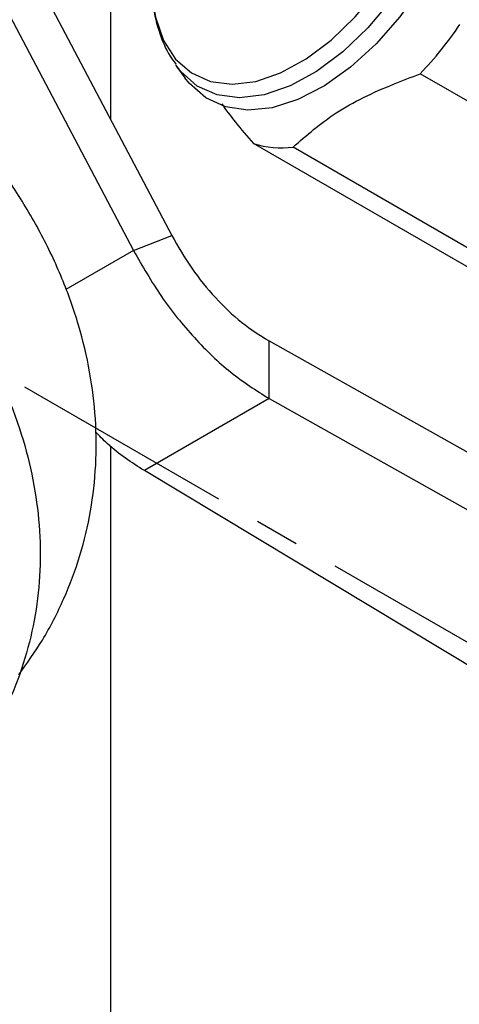
# Model space of a CAD drawing. Units: millimetres. Extents: x 3 to 4496, y 5 to 4495.
# Drawn here: x 798 to 823, y 641 to 697 of the extents above; entities that cross this region are included whole.
import ezdxf

# ---------------------------------------------------------------- set-up
doc = ezdxf.new("R2010")
doc.units = ezdxf.units.MM
doc.linetypes.add('CENTERX2', pattern=[20.32, 12.7, -2.54, 2.54, -2.54])

msp = doc.modelspace()

# ---------------------------------------------------------------- linework, layer by layer
at = {"color": 7, "linetype": 'Continuous', "lineweight": 25}
for p, q in [((798.283, 701.278), (806.854, 685.002)), ((803.403, 691.554), (803.403, 701.401)), ((796.116, 700.429), (804.687, 684.153)), ((807.135, 694.593), (807.608, 693.94)), ((807.85, 693.632), (807.608, 693.94)), ((883.17, 658.25), (820.944, 694.172)), ((873.712, 654.288), (811.487, 690.21)), ((875.959, 654.087), (813.733, 690.009)), ((804.687, 684.153), (806.854, 685.002)), ((812.375, 675.752), (812.375, 679.018)), ((812.375, 679.018), (843.549, 661.524)), ((812.375, 675.752), (805.304, 671.67)), ((812.375, 675.752), (843.549, 658.258)), ((803.403, 620.917), (803.403, 673.052)), ((826.75, 658.757), (805.304, 671.67))]:
    msp.add_line(p, q, dxfattribs=at)
at = {"color": 7, "linetype": 'CENTERX2'}
msp.add_line((763.316, 696.74), (889.181, 624.08), dxfattribs=at)
at = {"color": 8, "linetype": 'Continuous', "lineweight": 25}
msp.add_line((804.687, 684.153), (800.854, 681.94), dxfattribs=at)
at = {"color": 7, "linetype": 'Continuous', "lineweight": 25, "flags": 128}
msp.add_lwpolyline([(819.71, 714.904), (819.93, 714.876), (821.127, 714.523), (822.153, 713.854), (822.98, 712.888), (823.584, 711.652), (823.948, 710.183), (824.06, 708.521), (823.918, 706.716), (823.526, 704.819), (822.895, 702.884), (822.044, 700.968), (820.996, 699.125), (819.782, 697.408), (818.437, 695.868), (816.999, 694.547), (815.51, 693.485), (814.013, 692.711), (812.551, 692.248), (811.165, 692.109), (809.896, 692.299), (808.781, 692.812), (807.85, 693.632), (807.85, 693.632)], dxfattribs=at)
at = {"color": 8, "linetype": 'Continuous', "lineweight": 25, "flags": 128}
for points in [[(805.762, 698.382), (805.933, 697.381), (806.389, 696.067), (807.076, 695.002), (807.973, 694.218), (809.051, 693.738), (810.279, 693.578), (811.619, 693.741), (813.03, 694.224), (814.47, 695.011), (815.894, 696.079), (817.26, 697.395), (818.526, 698.919), (819.653, 700.605), (820.607, 702.401), (821.36, 704.254), (821.888, 706.106), (822.175, 707.901), (822.213, 709.586), (822.001, 711.108), (821.544, 712.421), (820.857, 713.486), (820.857, 713.486)], [(821.712, 713.531), (822.427, 712.422), (822.903, 711.055), (823.124, 709.471), (823.084, 707.718), (822.785, 705.85), (822.236, 703.922), (821.452, 701.994), (820.459, 700.125), (819.286, 698.371), (817.969, 696.785), (816.547, 695.415), (815.065, 694.304), (813.567, 693.485), (812.098, 692.982), (810.704, 692.812), (809.426, 692.979), (808.303, 693.478), (807.371, 694.294), (807.08, 694.671)]]:
    msp.add_lwpolyline(points, dxfattribs=at)
at = {"color": 7, "linetype": 'Continuous', "lineweight": 25}
for centre, radius, start, end in [((805.17, 709.153), 21.754, 316.4786, 325.9322), ((813.087, 695.44), 5.469, 252.9912, 276.7898)]:
    msp.add_arc(centre, radius, start, end, dxfattribs=at)
for points, knots in [([(798.185, 660.074), (798.649, 660.726), (799.631, 662.106), (800.782, 664.382), (801.699, 666.833), (802.302, 669.369), (802.596, 671.965), (802.579, 674.603), (802.253, 677.264), (801.618, 679.929), (800.68, 682.579), (799.442, 685.193), (797.915, 687.752), (796.11, 690.233), (794.042, 692.616), (791.727, 694.881), (789.185, 697.01), (786.437, 698.987), (783.506, 700.796), (780.416, 702.422), (777.191, 703.855), (773.856, 705.083), (770.437, 706.096), (766.961, 706.888), (763.454, 707.451), (759.944, 707.783), (756.459, 707.873), (753.24, 707.75), (751.224, 707.511), (750.324, 707.403)], [0, 0, 0, 0, 0.033045, 0.069972, 0.106717, 0.143346, 0.179937, 0.216557, 0.253286, 0.290184, 0.327283, 0.364582, 0.40206, 0.439683, 0.47741, 0.515205, 0.553038, 0.590888, 0.628739, 0.666584, 0.704424, 0.742258, 0.780092, 0.81793, 0.855776, 0.893636, 0.931514, 0.969413, 1, 1, 1, 1]), ([(725.978, 666.205), (726.201, 665.747), (726.837, 664.44), (728.112, 662.328), (729.877, 659.909), (731.909, 657.587), (734.184, 655.381), (736.685, 653.31), (739.39, 651.389), (742.276, 649.636), (745.319, 648.063), (748.495, 646.683), (751.777, 645.507), (755.138, 644.545), (758.553, 643.804), (761.992, 643.291), (765.428, 643.009), (768.834, 642.963), (772.181, 643.152), (775.443, 643.575), (778.594, 644.232), (781.606, 645.117), (784.454, 646.224), (787.115, 647.544), (789.563, 649.068), (791.778, 650.783), (793.74, 652.673), (795.432, 654.72), (796.839, 656.907), (797.95, 659.211), (798.758, 661.614), (799.259, 664.094), (799.449, 666.631), (799.329, 669.206), (798.899, 671.799), (798.163, 674.39), (797.124, 676.959), (795.792, 679.486), (794.175, 681.948), (792.288, 684.326), (790.146, 686.599), (787.767, 688.747), (785.173, 690.753), (782.384, 692.601), (779.425, 694.276), (776.32, 695.764), (773.094, 697.054), (769.773, 698.136), (766.384, 699), (762.955, 699.64), (759.514, 700.051), (756.088, 700.228), (752.705, 700.17), (749.392, 699.876), (746.176, 699.348), (743.085, 698.589), (740.142, 697.604), (737.375, 696.401), (734.806, 694.988), (732.459, 693.377), (730.354, 691.583), (728.511, 689.62), (726.945, 687.509), (725.668, 685.267), (724.691, 682.916), (724.02, 680.477), (723.657, 677.969), (723.605, 675.412), (723.863, 672.827), (724.433, 670.233), (725.169, 668.02), (725.763, 666.688), (725.978, 666.205)], [0, 0, 0, 0, 0.007782, 0.022253, 0.036748, 0.051271, 0.065811, 0.080361, 0.094914, 0.109467, 0.124018, 0.138567, 0.153116, 0.167664, 0.182213, 0.196765, 0.211321, 0.225881, 0.240447, 0.25502, 0.269598, 0.284179, 0.298758, 0.313328, 0.327878, 0.342396, 0.35687, 0.371287, 0.385641, 0.399934, 0.414179, 0.428397, 0.442609, 0.456838, 0.471105, 0.485424, 0.499801, 0.514231, 0.528707, 0.543216, 0.557747, 0.572292, 0.586844, 0.601398, 0.61595, 0.6305, 0.645049, 0.659597, 0.674146, 0.688696, 0.703249, 0.717807, 0.73237, 0.746939, 0.761514, 0.776094, 0.790675, 0.805251, 0.819813, 0.834351, 0.848851, 0.8633, 0.877689, 0.892016, 0.906286, 0.920516, 0.93473, 0.948946, 0.963189, 0.977478, 0.991823, 1, 1, 1, 1]), ([(805.75, 698.972), (805.759, 698.676), (805.786, 697.788), (806.133, 696.513), (806.583, 695.38), (806.976, 694.864), (807.089, 694.717)], [0, 0, 0, 0, 0.1846569, 0.553893, 0.8723686, 1, 1, 1, 1]), ([(813.733, 690.009), (814.499, 690.681), (815.661, 691.7), (817.695, 692.845), (819.331, 693.557), (820.438, 693.979), (820.944, 694.172)], [0, 0, 0, 0, 0.404017, 0.613529, 0.823396, 1, 1, 1, 1]), ([(809.689, 692.462), (809.935, 692.122), (810.444, 691.419), (811.132, 690.622), (811.487, 690.21)], [0, 0, 0, 0, 0.483169, 1, 1, 1, 1]), ([(805.304, 671.67), (804.59, 672.121), (803.638, 672.723), (802.754, 673.638), (802.533, 673.867)], [0, 0, 0, 0, 0.749976, 1, 1, 1, 1])]:
    msp.add_open_spline(points, degree=3, knots=knots, dxfattribs=at)
for points in [[(806.854, 685.002), (807.218, 684.37), (807.946, 683.108), (809.314, 681.439), (810.806, 680.006), (811.852, 679.348), (812.375, 679.018)], [(804.687, 684.153), (805.193, 683.267), (806.206, 681.496), (808.11, 679.153), (810.188, 677.141), (811.646, 676.215), (812.375, 675.752)]]:
    msp.add_open_spline(points, degree=3, dxfattribs=at)

doc.saveas('drawing.dxf')
